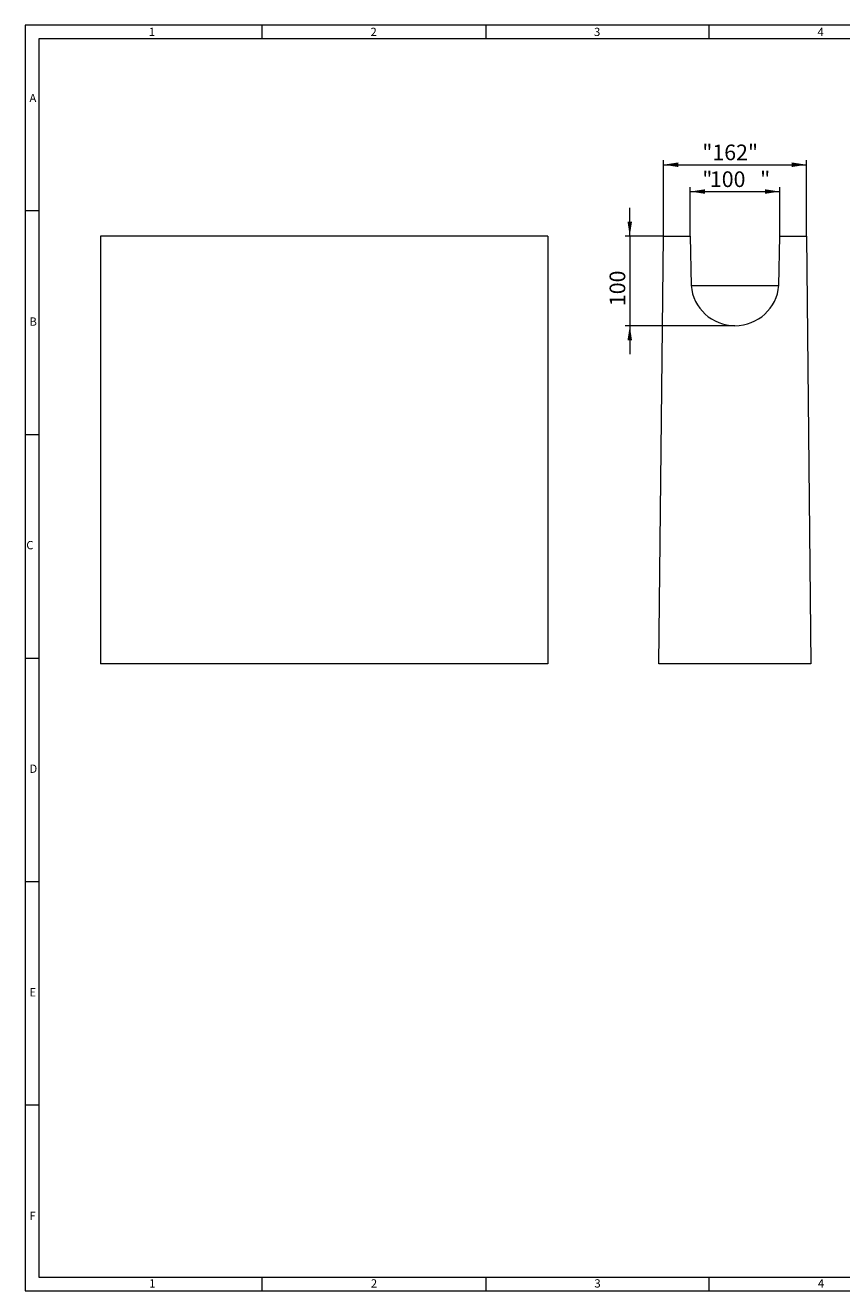
# Model space of a CAD drawing. Units: millimetres. Extents: x 7 to 413, y 7 to 290.
# Drawn here: x 7 to 190, y 7 to 290 of the extents above; entities that cross this region are included whole.
import ezdxf

# ---------------------------------------------------------------- set-up
doc = ezdxf.new("R2010")
doc.units = ezdxf.units.MM
doc.styles.add('SLDTEXTSTYLE0', font='TXT', dxfattribs={"width": 0.75})
doc.styles.add('SLDTEXTSTYLE1', font='TXT', dxfattribs={"width": 0.605})
doc.dimstyles.new('SLDDIMSTYLE1', dxfattribs={"dimtxt": 3.5, "dimasz": 3.302, "dimexe": 0, "dimexo": 0.0625, "dimgap": 0.875, "dimtad": 1, "dimdec": 1, "dimlfac": 5, "dimrnd": 1e-09, "dimzin": 12, "dimdsep": 46, "dimtxsty": 'SLDTEXTSTYLE1', "dimsah": 1, "dimcen": 0.09, "dimadec": 0, "dimazin": 3, "dimtfac": 1, "dimtdec": 1, "dimtofl": 0, "dimtmove": 0, "dimatfit": 3, "dimfxl": 0, "dimfrac": 2, "dimtolj": 1, "dimtzin": 12, "dimarcsym": 0})
doc.dimstyles.new('SLDDIMSTYLE2', dxfattribs={"dimtxt": 3.5, "dimasz": 3.302, "dimexe": 0, "dimexo": 0.0625, "dimgap": 0.875, "dimtad": 1, "dimdec": 1, "dimlfac": 5, "dimrnd": 1e-09, "dimzin": 12, "dimdsep": 46, "dimtxsty": 'SLDTEXTSTYLE1', "dimsah": 1, "dimcen": 0.09, "dimadec": 0, "dimazin": 3, "dimtfac": 1, "dimtdec": 1, "dimtmove": 0, "dimatfit": 0, "dimfxl": 0, "dimfrac": 2, "dimtolj": 1, "dimtzin": 12, "dimarcsym": 0})

# ---------------------------------------------------------------- blocks, each defined once
blk = doc.blocks.new('_D_6')
at = {"color": 7, "linetype": 'Continuous', "lineweight": 0}
for p, q in [((155.75, 242.82), (155.75, 253.82)), ((155.75, 252.82), (175.75, 252.82)), ((175.75, 242.82), (175.75, 253.82))]:
    blk.add_line(p, q, dxfattribs=at)
for points in [[(155.75, 252.82), (159.05, 252.31), (159.05, 253.33)], [(175.75, 252.82), (172.45, 253.33), (172.45, 252.31)]]:
    blk.add_solid(points, dxfattribs=at)
at = {"color": 7, "linetype": 'Continuous', "lineweight": 0, "char_height": 3.5, "attachment_point": 1, "style": 'SLDTEXTSTYLE1'}
for s, insert in [('"', (158.43, 257.33)), ('100', (160.14, 257.33)), ('"', (171.36, 257.33))]:
    blk.add_mtext(s, dxfattribs=dict(at, insert=insert))
blk = doc.blocks.new('_D_7')
at = {"color": 7, "linetype": 'Continuous', "lineweight": 0}
for p, q in [((149.75, 242.82), (149.75, 259.82)), ((149.75, 258.82), (181.75, 258.82)), ((181.75, 242.82), (181.75, 259.82))]:
    blk.add_line(p, q, dxfattribs=at)
for points in [[(149.75, 258.82), (153.05, 258.31), (153.05, 259.33)], [(181.75, 258.82), (178.45, 259.33), (178.45, 258.31)]]:
    blk.add_solid(points, dxfattribs=at)
at = {"color": 7, "linetype": 'Continuous', "lineweight": 0, "insert": (158.43, 263.33), "char_height": 3.5, "attachment_point": 1, "style": 'SLDTEXTSTYLE1'}
blk.add_mtext('"162"', dxfattribs=at)
blk = doc.blocks.new('_D_8')
at = {"color": 7, "linetype": 'Continuous', "lineweight": 0}
for p, q in [((142.21, 242.82), (142.21, 249.17)), ((149.75, 242.82), (141.21, 242.82)), ((142.21, 242.82), (142.21, 222.82)), ((165.75, 222.82), (141.21, 222.82)), ((142.21, 222.82), (142.21, 216.47))]:
    blk.add_line(p, q, dxfattribs=at)
for points in [[(142.21, 242.82), (142.72, 246.12), (141.7, 246.12)], [(142.21, 222.82), (141.7, 219.52), (142.72, 219.52)]]:
    blk.add_solid(points, dxfattribs=at)
at = {"color": 7, "linetype": 'Continuous', "lineweight": 0, "insert": (137.7, 227.2), "char_height": 3.5, "attachment_point": 1, "rotation": 90, "style": 'SLDTEXTSTYLE1'}
blk.add_mtext('100', dxfattribs=at)

msp = doc.modelspace()

# ---------------------------------------------------------------- linework, layer by layer
at = {"color": 7, "linetype": 'Continuous', "lineweight": 0}
for p, q in [((413, 290), (7, 290)), ((7, 290), (7, 7)), ((60, 287), (60, 290)), ((110, 290), (110, 287)), ((160, 287), (160, 290)), ((410, 287), (10, 287)), ((10, 287), (10, 10)), ((10, 248.5), (7, 248.5)), ((7, 198.5), (10, 198.5)), ((7, 148.5), (10, 148.5)), ((7, 98.5), (10, 98.5)), ((10, 48.5), (7, 48.5)), ((10, 10), (223, 10)), ((60, 7), (60, 10)), ((110, 10), (110, 7)), ((160, 7), (160, 10)), ((7, 7), (227.8, 7))]:
    msp.add_line(p, q, dxfattribs=at)
at = {"color": 7, "linetype": 'Continuous', "lineweight": 15}
for p, q in [((123.847, 242.819), (23.847, 242.819)), ((23.847, 242.819), (23.847, 147.219)), ((123.847, 242.819), (123.847, 147.219)), ((148.75, 147.219), (149.75, 242.819)), ((149.75, 242.819), (155.75, 242.819)), ((155.75, 242.819), (155.939, 231.819)), ((175.562, 231.819), (175.75, 242.819)), ((175.75, 242.819), (181.75, 242.819)), ((181.75, 242.819), (182.75, 147.219)), ((155.939, 231.819), (175.562, 231.819)), ((123.847, 147.219), (23.847, 147.219)), ((182.75, 147.219), (148.75, 147.219))]:
    msp.add_line(p, q, dxfattribs=at)
msp.add_arc((165.75, 232.667), 9.848, 184.94108, 355.05892, dxfattribs=at)

# ---------------------------------------------------------------- texts
at = {"color": 7, "linetype": 'Continuous', "lineweight": 0, "char_height": 1.852, "attachment_point": 1, "style": 'SLDTEXTSTYLE0'}
for s, insert in [('1', (34.631, 289.457)), ('2', (84.215, 289.457)), ('3', (134.215, 289.457)), ('4', (184.215, 289.457)), ('A', (7.929, 274.668)), ('B', (7.929, 224.668)), ('C', (7.224, 174.668)), ('D', (7.929, 124.668)), ('E', (7.929, 74.668)), ('F', (7.929, 24.668)), ('1', (34.716, 9.557)), ('2', (84.299, 9.557)), ('3', (134.299, 9.557)), ('4', (184.299, 9.557))]:
    msp.add_mtext(s, dxfattribs=dict(at, insert=insert))

# ---------------------------------------------------------------- dimensions: what is measured, and where the dimension line sits
at = {"color": 7, "linetype": 'Continuous', "lineweight": 0}
dim = msp.add_linear_dim(base=(181.75, 258.819), p1=(149.75, 242.819), p2=(181.75, 242.819), dimstyle='SLDDIMSTYLE1', dxfattribs=at)
dim.commit()
dim.dimension.update_dxf_attribs({"geometry": '_D_7', "text_midpoint": (165.75, 258.819), "dimtype": 160})
dim = msp.add_linear_dim(base=(175.75, 252.819), p1=(155.75, 242.819), p2=(175.75, 242.819), text='"<>"', dimstyle='SLDDIMSTYLE1', dxfattribs=at)
dim.commit()
dim.dimension.update_dxf_attribs({"geometry": '_D_6', "text_midpoint": (165.75, 252.819), "dimtype": 160})
dim = msp.add_linear_dim(base=(142.207, 222.819), p1=(149.75, 242.819), p2=(165.75, 222.819), angle=90, dimstyle='SLDDIMSTYLE2', dxfattribs=at)
dim.commit()
dim.dimension.update_dxf_attribs({"geometry": '_D_8', "text_midpoint": (142.207, 232.819), "dimtype": 160})

doc.saveas('drawing.dxf')
